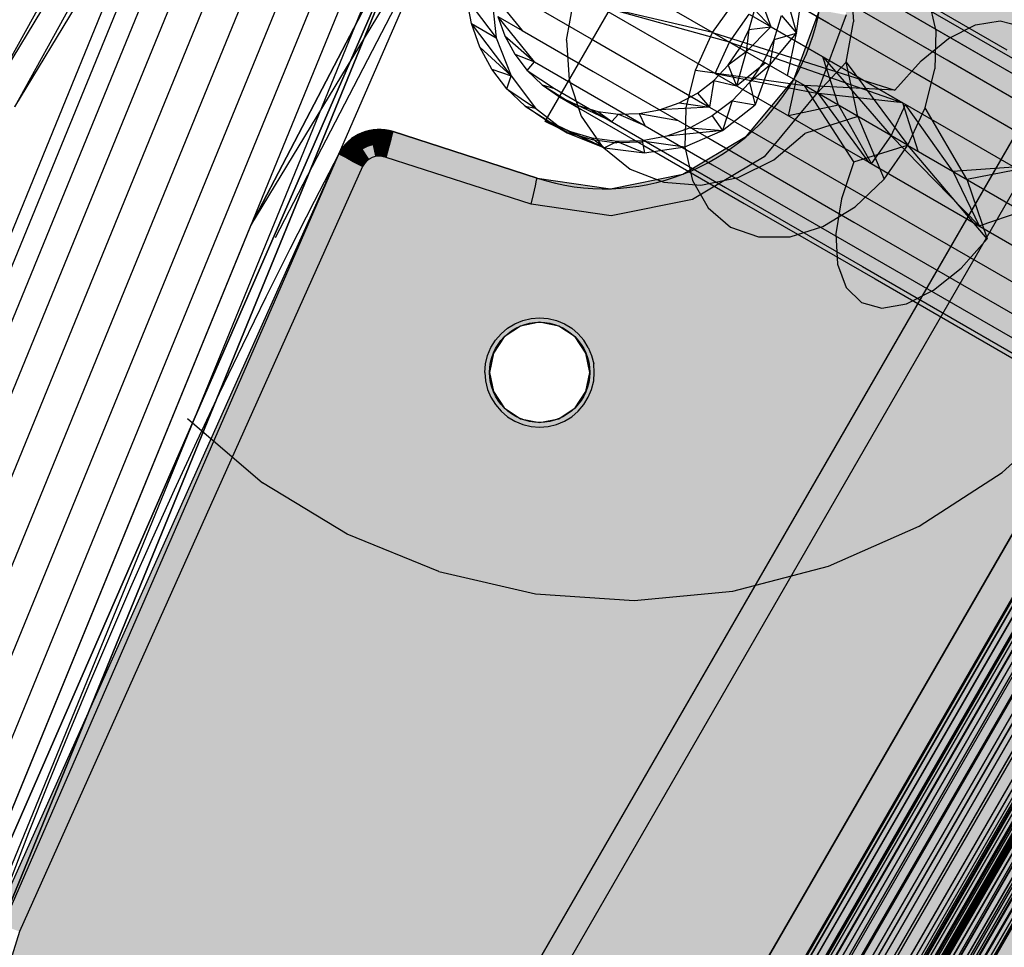
# Model space of a CAD drawing. Units: millimetres. Extents: x -3916 to 3108, y -3931 to 5074.
# Drawn here: x -715 to -607, y 269 to 370 of the extents above; entities that cross this region are included whole.
import ezdxf

# ---------------------------------------------------------------- set-up
doc = ezdxf.new("R2010")
doc.units = ezdxf.units.MM
doc.header["$MEASUREMENT"] = 0
for name, color, linetype, lineweight in [('2D Drafting - General_Pen_No__1', 7, 'Continuous', 30), ('Dimensioning - General_Pen_No__1', 7, 'Continuous', 30), ('New_0_Pen_No__1', 7, 'Continuous', 30)]:
    doc.layers.add(name, color=color, linetype=linetype, lineweight=lineweight)
doc.layers.add('Dimensioning - General', color=7, linetype='Continuous')
doc.layers.add('Interior - Furniture', color=7, linetype='Continuous')
for name, color, linetype, lineweight, true_color in [('Interior - Furniture _Pen_No__62', 7, 'Continuous', 30, 0xaaaaaa), ('Morph - General_Pen_No__93', 7, 'Continuous', 30, 0xa2a233), ('New_0_Pen_No__62', 7, 'Continuous', 30, 0xaaaaaa)]:
    doc.layers.add(name, color=color, linetype=linetype, lineweight=lineweight, true_color=true_color)
doc.styles.add('GENERATED_STYLE_1', font='tahoma.ttf')
doc.dimstyles.new('GENERATED_STYLE__1', dxfattribs={"dimtxt": 200, "dimasz": 38, "dimexe": 0.18, "dimexo": 10000, "dimgap": 0.09, "dimtad": 1, "dimdec": 0, "dimzin": 0, "dimdsep": 46, "dimtxsty": 'GENERATED_STYLE_1', "dimblk": 'ARROWHEAD_2', "dimblk1": 'ARROWHEAD_2', "dimblk2": 'ARROWHEAD_2', "dimcen": 0.09, "dimclrd": 7, "dimclre": 7, "dimclrt": 7, "dimadec": 0, "dimazin": 0, "dimtfac": 1, "dimtdec": 4, "dimtmove": 0, "dimatfit": 3, "dimfxl": 1, "dimtolj": 1, "dimtzin": 0, "dimarcsym": 0})
doc.dimstyles.new('GENERATED_STYLE__2', dxfattribs={"dimtxt": 200, "dimasz": 38, "dimexe": 0.18, "dimexo": 10000, "dimgap": 0.09, "dimtad": 1, "dimtih": 1, "dimtoh": 1, "dimdec": 0, "dimzin": 0, "dimdsep": 46, "dimtxsty": 'GENERATED_STYLE_1', "dimblk": 'ARROWHEAD_2', "dimblk1": 'ARROWHEAD_2', "dimblk2": 'ARROWHEAD_2', "dimcen": 0.09, "dimclrd": 7, "dimclre": 7, "dimclrt": 7, "dimadec": 0, "dimazin": 0, "dimtfac": 1, "dimtdec": 4, "dimtmove": 0, "dimatfit": 3, "dimfxl": 1, "dimtolj": 1, "dimtzin": 0, "dimarcsym": 0})

# ---------------------------------------------------------------- blocks, each defined once
blk = doc.blocks.new('___SOLID3D___151_BLOCK__152[5]', base_point=(-495.92, 286.45))
at = {"layer": 'New_0_Pen_No__62', "color": 253, "linetype": 'Continuous', "lineweight": 30, "true_color": 0xaaaaaa}
for p, q in [((-452.15, 552.74), (-704.65, 115.4)), ((-704.65, 115.4), (-452.15, 552.74)), ((-704.65, 115.4), (-452.15, 552.74)), ((-452.15, 552.74), (-704.65, 115.4)), ((-704.25, 115.16), (-451.75, 552.51)), ((-703.85, 114.93), (-451.35, 552.28)), ((-451.34, 552.27), (-703.84, 114.93)), ((-703.84, 114.93), (-451.34, 552.27)), ((-703.47, 114.72), (-450.97, 552.06)), ((-703.12, 114.52), (-450.62, 551.86)), ((-703.05, 114.47), (-450.55, 551.81)), ((-450.55, 551.81), (-703.05, 114.47)), ((-702.81, 114.34), (-450.31, 551.68)), ((-702.55, 114.18), (-450.05, 551.53)), ((-702.34, 114.06), (-449.84, 551.4)), ((-702.29, 114.04), (-449.79, 551.38)), ((-449.79, 551.38), (-702.29, 114.04)), ((-702.18, 113.97), (-449.68, 551.31)), ((-702.09, 113.92), (-449.59, 551.26)), ((-702.05, 113.9), (-449.55, 551.24)), ((-449.55, 551.24), (-702.05, 113.9)), ((-449.1, 550.98), (-701.6, 113.63)), ((-701.6, 113.63), (-449.1, 550.98)), ((-700.98, 113.28), (-448.48, 550.62)), ((-448.48, 550.62), (-700.98, 113.28)), ((-447.95, 550.31), (-700.45, 112.97)), ((-700.45, 112.97), (-447.95, 550.31)), ((-700.02, 112.72), (-447.52, 550.07)), ((-447.52, 550.07), (-700.02, 112.72)), ((-699.71, 112.54), (-447.21, 549.89)), ((-447.21, 549.89), (-699.71, 112.54)), ((-447.02, 549.78), (-699.52, 112.43)), ((-699.52, 112.43), (-447.02, 549.78)), ((-446.96, 549.74), (-699.46, 112.4)), ((-699.46, 112.4), (-446.96, 549.74)), ((-496.27, 497.38), (-678.77, 181.28)), ((-678.77, 181.28), (-496.27, 497.38)), ((-678.66, 181.22), (-496.16, 497.32)), ((-496.16, 497.32), (-678.66, 181.22)), ((-678.66, 181.22), (-496.16, 497.32)), ((-496.16, 497.32), (-678.66, 181.22)), ((-495.84, 497.14), (-678.34, 181.04)), ((-678.34, 181.04), (-495.84, 497.14)), ((-495.84, 497.14), (-678.34, 181.04)), ((-678.34, 181.04), (-495.84, 497.14)), ((-495.32, 496.84), (-677.82, 180.74)), ((-677.82, 180.74), (-495.32, 496.84)), ((-495.32, 496.84), (-677.82, 180.74)), ((-677.82, 180.74), (-495.32, 496.84)), ((-677.11, 180.33), (-494.61, 496.43)), ((-494.61, 496.43), (-677.11, 180.33)), ((-677.11, 180.33), (-494.61, 496.43)), ((-494.61, 496.43), (-677.11, 180.33)), ((-494.53, 496.38), (-677.03, 180.28)), ((-677.03, 180.28), (-494.53, 496.38)), ((-494.45, 496.33), (-676.95, 180.23)), ((-494.45, 496.33), (-676.95, 180.23)), ((-494.2, 496.19), (-676.7, 180.09)), ((-494.2, 496.19), (-676.7, 180.09)), ((-493.78, 495.95), (-676.28, 179.85)), ((-493.78, 495.95), (-676.28, 179.85)), ((-493.73, 495.92), (-676.23, 179.82)), ((-676.23, 179.82), (-493.73, 495.92)), ((-493.73, 495.92), (-676.23, 179.82)), ((-676.23, 179.82), (-493.73, 495.92)), ((-493.21, 495.62), (-675.71, 179.52)), ((-493.21, 495.62), (-675.71, 179.52)), ((-675.2, 179.22), (-492.7, 495.32)), ((-492.7, 495.32), (-675.2, 179.22)), ((-675.2, 179.22), (-492.7, 495.32)), ((-492.7, 495.32), (-675.2, 179.22)), ((-492.51, 495.21), (-675.01, 179.11)), ((-492.51, 495.21), (-675.01, 179.11)), ((-491.68, 494.73), (-674.18, 178.63)), ((-491.68, 494.73), (-674.18, 178.63)), ((-491.54, 494.65), (-674.04, 178.55)), ((-674.04, 178.55), (-491.54, 494.65)), ((-491.54, 494.65), (-674.04, 178.55)), ((-674.04, 178.55), (-491.54, 494.65)), ((-490.75, 494.2), (-673.25, 178.1)), ((-490.75, 494.2), (-673.25, 178.1)), ((-490.28, 493.93), (-672.78, 177.83)), ((-672.78, 177.83), (-490.28, 493.93)), ((-490.28, 493.93), (-672.78, 177.83)), ((-672.78, 177.83), (-490.28, 493.93)), ((-489.75, 493.62), (-672.25, 177.52)), ((-489.75, 493.62), (-672.25, 177.52)), ((-671.46, 177.06), (-488.96, 493.16)), ((-488.96, 493.16), (-671.46, 177.06)), ((-671.46, 177.06), (-488.96, 493.16)), ((-488.96, 493.16), (-671.46, 177.06)), ((-488.69, 493.01), (-671.19, 176.91)), ((-488.69, 493.01), (-671.19, 176.91)), ((-487.61, 492.38), (-670.11, 176.28)), ((-670.11, 176.28), (-487.61, 492.38)), ((-487.61, 492.38), (-670.11, 176.28)), ((-487.61, 492.38), (-670.11, 176.28)), ((-487.61, 492.38), (-670.11, 176.28)), ((-670.11, 176.28), (-487.61, 492.38)), ((-486.52, 491.76), (-669.02, 175.66)), ((-486.52, 491.76), (-669.02, 175.66)), ((-668.75, 175.5), (-486.25, 491.6)), ((-486.25, 491.6), (-668.75, 175.5)), ((-668.75, 175.5), (-486.25, 491.6)), ((-486.25, 491.6), (-668.75, 175.5)), ((-485.47, 491.15), (-667.97, 175.05)), ((-485.47, 491.15), (-667.97, 175.05)), ((-484.93, 490.84), (-667.43, 174.74)), ((-667.43, 174.74), (-484.93, 490.84)), ((-484.93, 490.84), (-667.43, 174.74)), ((-667.43, 174.74), (-484.93, 490.84)), ((-484.46, 490.57), (-666.96, 174.47)), ((-484.46, 490.57), (-666.96, 174.47)), ((-483.67, 490.11), (-666.17, 174.01)), ((-666.17, 174.01), (-483.67, 490.11)), ((-483.67, 490.11), (-666.17, 174.01)), ((-666.17, 174.01), (-483.67, 490.11)), ((-483.53, 490.03), (-666.03, 173.93)), ((-483.53, 490.03), (-666.03, 173.93)), ((-482.71, 489.55), (-665.21, 173.45)), ((-482.71, 489.55), (-665.21, 173.45)), ((-665.02, 173.34), (-482.52, 489.44)), ((-482.52, 489.44), (-665.02, 173.34)), ((-665.02, 173.34), (-482.52, 489.44)), ((-482.52, 489.44), (-665.02, 173.34)), ((-482, 489.15), (-664.5, 173.05)), ((-482, 489.15), (-664.5, 173.05)), ((-481.48, 488.85), (-663.98, 172.75)), ((-663.98, 172.75), (-481.48, 488.85)), ((-481.48, 488.85), (-663.98, 172.75)), ((-663.98, 172.75), (-481.48, 488.85)), ((-481.43, 488.82), (-663.93, 172.72)), ((-481.43, 488.82), (-663.93, 172.72)), ((-481.02, 488.58), (-663.52, 172.48)), ((-481.02, 488.58), (-663.52, 172.48)), ((-480.76, 488.43), (-663.26, 172.33)), ((-480.76, 488.43), (-663.26, 172.33)), ((-663.18, 172.28), (-480.68, 488.38)), ((-480.68, 488.38), (-663.18, 172.28)), ((-663.1, 172.24), (-480.6, 488.34)), ((-480.6, 488.34), (-663.1, 172.24)), ((-663.1, 172.24), (-480.6, 488.34)), ((-480.6, 488.34), (-663.1, 172.24)), ((-525.6, 453.52), (-655.45, 228.62)), ((-655.45, 228.62), (-525.6, 453.52)), ((-655.45, 228.62), (-525.6, 453.52)), ((-525.6, 453.52), (-655.45, 228.62)), ((-702.05, 113.9), (-590.17, 307.69)), ((-590.17, 307.69), (-702.05, 113.9)), ((-699.46, 112.4), (-587.57, 306.19)), ((-587.57, 306.19), (-699.46, 112.4))]:
    blk.add_line(p, q, dxfattribs=at)
blk = doc.blocks.new('KA1_karkass1[6]', base_point=(-804.49, -804.49))
at = {"layer": 'Interior - Furniture _Pen_No__62', "color": 253, "linetype": 'Continuous', "lineweight": 30, "true_color": 0xaaaaaa}
for p, q in [((-652.85, 470.11), (-718.36, 362.19)), ((-715.68, 360.84), (-650.42, 468.36)), ((-689.78, 347.79), (-626.88, 451.41)), ((-697.9, 399), (-718.36, 362.19)), ((-695.38, 397.56), (-774.58, 204.04)), ((-694.12, 396.84), (-773.18, 203.67)), ((-694.12, 396.84), (-773.18, 203.67)), ((-715.68, 360.84), (-695.38, 397.56)), ((-692.12, 395.7), (-770.95, 203.08)), ((-692.12, 395.7), (-770.95, 203.08)), ((-689.52, 394.21), (-768.05, 202.31)), ((-689.52, 394.21), (-768.05, 202.31)), ((-686.48, 392.47), (-764.67, 201.42)), ((-686.48, 392.47), (-764.67, 201.42)), ((-683.22, 390.61), (-761.04, 200.47)), ((-657.48, 359.22), (-639.83, 389.79)), ((-757.41, 199.51), (-679.97, 388.75)), ((-757.41, 199.51), (-679.97, 388.75)), ((-754.03, 198.62), (-676.93, 387.01)), ((-754.03, 198.62), (-676.93, 387.01)), ((-751.13, 197.86), (-674.32, 385.52)), ((-751.13, 197.86), (-674.32, 385.52)), ((-748.9, 197.27), (-672.32, 384.38)), ((-748.9, 197.27), (-672.32, 384.38)), ((-747.5, 196.9), (-671.06, 383.66)), ((-671.06, 383.66), (-747.5, 196.9)), ((-735.7, 235.6), (-671.06, 383.66)), ((-671.06, 383.66), (-735.7, 235.6)), ((-689.78, 347.79), (-671.06, 383.66)), ((-671.06, 383.66), (-689.78, 347.79)), ((-668.55, 382.22), (-732.84, 234.69)), ((-668.55, 382.22), (-687.1, 346.44)), ((-610.87, 367.19), (-626.52, 376.22)), ((-608.63, 367.57), (-623.66, 376.24)), ((-613.33, 365.94), (-629.51, 375.29)), ((-606.76, 367.06), (-621.11, 375.34)), ((-639.08, 368.97), (-647.68, 373.94)), ((-623.9, 374.5), (-623.63, 370.16)), ((-663.34, 372.88), (-662.83, 368.4)), ((-663.07, 372.99), (-660, 369.21)), ((-660.42, 372.92), (-652.41, 368.3)), ((-634.17, 373.74), (-632.7, 369.62)), ((-615.82, 363.92), (-632.43, 373.5)), ((-626.33, 369.98), (-632.16, 373.35)), ((-631.18, 373.59), (-629.89, 368.9)), ((-629.89, 368.9), (-629.24, 373.4)), ((-616.96, 368.04), (-626.55, 373.58)), ((-665.56, 369.97), (-666.06, 372.67)), ((-666.06, 372.67), (-662.83, 368.4)), ((-655.11, 368.13), (-654.31, 372.54)), ((-639.08, 368.97), (-654.31, 372.54)), ((-637.24, 367.91), (-651.75, 371.96)), ((-638.81, 364.49), (-651.75, 371.96)), ((-639.08, 368.97), (-636.45, 372.68)), ((-615.42, 372.82), (-614.6, 369.13)), ((-662.66, 370.75), (-661.9, 368.6)), ((-662.66, 370.75), (-660, 369.21)), ((-658.64, 365.76), (-662.66, 370.75)), ((-637.24, 367.91), (-635.06, 370.99)), ((-634.47, 371.49), (-635.12, 369.3)), ((-635.06, 370.99), (-618.2, 361.25)), ((-634.47, 371.49), (-632.7, 369.62)), ((-632.32, 368.23), (-631.54, 370.86)), ((-631.54, 370.86), (-629.89, 368.9)), ((-604.59, 363.56), (-617.64, 371.1)), ((-665.56, 369.97), (-662.83, 368.4)), ((-661.19, 364.24), (-665.56, 369.97)), ((-664.64, 367.38), (-665.56, 369.97)), ((-635.4, 366.85), (-632.7, 369.62)), ((-635.12, 369.3), (-632.7, 369.62)), ((-632.7, 369.62), (-626.99, 366.33)), ((-617.05, 364.62), (-626.33, 369.98)), ((-624.43, 365.74), (-623.63, 370.16)), ((-613.18, 368.31), (-610.22, 369.81)), ((-610.22, 369.81), (-607.52, 370.27)), ((-607.52, 370.27), (-605.26, 369.66)), ((-661.9, 368.6), (-660.81, 366.6)), ((-661.9, 368.6), (-658.64, 365.76)), ((-660, 369.21), (-652.19, 364.7)), ((-640.98, 364.84), (-639.08, 368.97)), ((-639.08, 368.97), (-619.07, 362.65)), ((-629, 363.16), (-639.08, 368.97)), ((-635.12, 369.3), (-636.1, 367.25)), ((-635.12, 369.3), (-635.4, 366.85)), ((-632.83, 365.37), (-629.89, 368.9)), ((-632.32, 368.23), (-629.89, 368.9)), ((-630.85, 364.22), (-629.89, 368.9)), ((-614.6, 369.13), (-614.7, 365)), ((-662.83, 368.4), (-661.19, 364.24)), ((-655.11, 368.13), (-654.84, 363.78)), ((-652.41, 368.3), (-639.68, 360.95)), ((-638.81, 364.49), (-637.24, 367.91)), ((-637.24, 367.91), (-618.2, 361.25)), ((-633.5, 365.75), (-632.32, 368.23)), ((-632.32, 368.23), (-632.83, 365.37)), ((-604.45, 360.82), (-616.96, 368.04)), ((-616.2, 365.87), (-613.18, 368.31)), ((-591.14, 357.47), (-608.63, 367.57)), ((-663.33, 364.97), (-664.64, 367.38)), ((-664.64, 367.38), (-661.19, 364.24)), ((-660.81, 366.6), (-659.43, 364.8)), ((-660.81, 366.6), (-658.64, 365.76)), ((-637.38, 365.38), (-636.1, 367.25)), ((-635.4, 366.85), (-637.38, 365.38)), ((-635.4, 366.85), (-636.45, 363.12)), ((-592.65, 356.67), (-610.87, 367.19)), ((-659.43, 364.8), (-658.64, 365.76)), ((-658.64, 365.76), (-651.09, 361.41)), ((-638.95, 363.73), (-637.38, 365.38)), ((-637.38, 365.38), (-636.45, 363.12)), ((-636.45, 363.12), (-633.32, 365.65)), ((-633.5, 365.75), (-635.05, 363.49)), ((-632.83, 365.37), (-635.05, 363.49)), ((-632.83, 365.37), (-634.42, 361.05)), ((-627.6, 362.34), (-624.43, 365.74)), ((-626.99, 366.33), (-617.91, 361.08)), ((-625.26, 361), (-626.99, 366.33)), ((-626.99, 366.33), (-619.48, 357.66)), ((-623.16, 359.78), (-624.43, 365.74)), ((-624.43, 365.74), (-617.64, 356.6)), ((-619.07, 362.65), (-616.2, 365.87)), ((-594.47, 355.06), (-613.33, 365.94)), ((-663.33, 364.97), (-661.19, 364.24)), ((-661.66, 362.79), (-663.33, 364.97)), ((-661.66, 362.79), (-661.19, 364.24)), ((-661.19, 364.24), (-658.53, 360.69)), ((-659.43, 364.8), (-657.78, 363.23)), ((-659.43, 364.8), (-656.43, 362.82)), ((-652.19, 364.7), (-639.77, 357.53)), ((-642.02, 360.57), (-640.98, 364.84)), ((-640.98, 364.84), (-629, 363.16)), ((-638.81, 364.49), (-627.47, 362.27)), ((-638.81, 364.49), (-621.95, 354.75)), ((-604.95, 357.64), (-617.05, 364.62)), ((-615.74, 360.73), (-614.7, 365)), ((-657.78, 363.23), (-655.9, 361.94)), ((-657.78, 363.23), (-653.54, 360.58)), ((-657.78, 363.23), (-656.43, 362.82)), ((-654.84, 363.78), (-653.51, 359.81)), ((-640.76, 362.34), (-638.95, 363.73)), ((-638.95, 363.73), (-639.41, 360.79)), ((-638.95, 363.73), (-636.45, 363.12)), ((-635.05, 363.49), (-636.94, 361.5)), ((-635.05, 363.49), (-634.42, 361.05)), ((-630.74, 359.83), (-629.91, 363.68)), ((-619.07, 362.65), (-629, 363.16)), ((-623.6, 354.8), (-629, 363.16)), ((-617.7, 356.63), (-629, 363.16)), ((-596.49, 352.76), (-615.82, 363.92)), ((-659.67, 360.9), (-661.66, 362.79)), ((-661.66, 362.79), (-658.53, 360.69)), ((-656.43, 362.82), (-649.19, 358.64)), ((-642.76, 361.25), (-640.76, 362.34)), ((-640.76, 362.34), (-639.41, 360.79)), ((-621.95, 354.75), (-627.47, 362.27)), ((-618.2, 361.25), (-627.47, 362.27)), ((-655.9, 361.94), (-653.85, 360.96)), ((-655.9, 361.94), (-653.54, 360.58)), ((-650.16, 359.2), (-655.9, 361.94)), ((-651.09, 361.41), (-639.08, 354.47)), ((-644.9, 360.49), (-642.76, 361.25)), ((-642.76, 361.25), (-639.41, 360.79)), ((-636.94, 361.5), (-639.12, 359.82)), ((-636.94, 361.5), (-637.99, 358.24)), ((-637.99, 358.24), (-634.42, 361.05)), ((-636.94, 361.5), (-634.42, 361.05)), ((-625.26, 361), (-630.74, 359.83)), ((-625.26, 361), (-621.66, 354.58)), ((-619.48, 357.66), (-617.91, 361.08)), ((-616.53, 355.95), (-618.2, 361.25)), ((-606.07, 354.25), (-617.91, 361.08)), ((-612.71, 353.75), (-617.91, 361.08)), ((-657.4, 359.35), (-659.67, 360.9)), ((-659.67, 360.9), (-655.04, 357.98)), ((-659.67, 360.9), (-658.53, 360.69)), ((-658.53, 360.69), (-655.04, 357.98)), ((-653.85, 360.96), (-651.67, 360.32)), ((-653.54, 360.58), (-646.62, 356.58)), ((-651.67, 360.32), (-649.41, 360.02)), ((-651.67, 360.32), (-650.16, 359.2)), ((-649.41, 360.02), (-650.16, 359.2)), ((-649.41, 360.02), (-647.14, 360.08)), ((-649.41, 360.02), (-646.51, 358.76)), ((-647.14, 360.08), (-644.9, 360.49)), ((-647.14, 360.08), (-642.84, 359.31)), ((-647.14, 360.08), (-646.51, 358.76)), ((-639.41, 360.79), (-644.9, 360.49)), ((-642.02, 360.57), (-642.13, 356.44)), ((-639.68, 360.95), (-623.07, 351.36)), ((-617.64, 356.6), (-615.74, 360.73)), ((-611.19, 352.87), (-615.74, 360.73)), ((-654.98, 358.02), (-657.48, 359.22)), ((-657.4, 359.35), (-655.04, 357.98)), ((-650.96, 356.31), (-657.4, 359.35)), ((-654.92, 358.16), (-657.4, 359.35)), ((-653.51, 359.81), (-651.22, 356.46)), ((-639.12, 359.82), (-641.53, 358.51)), ((-639.12, 359.82), (-637.99, 358.24)), ((-623.16, 359.78), (-628.96, 357.9)), ((-623.16, 359.78), (-620.27, 352.89)), ((-655.04, 357.98), (-650.96, 356.31)), ((-654.98, 358.02), (-652.32, 357.24)), ((-652.29, 357.38), (-654.92, 358.16)), ((-654.92, 358.16), (-650.96, 356.31)), ((-649.19, 358.64), (-637.66, 351.98)), ((-641.53, 358.51), (-644.12, 357.6)), ((-637.99, 358.24), (-644.12, 357.6)), ((-642.13, 356.45), (-637.99, 358.24)), ((-641.53, 358.51), (-637.99, 358.24)), ((-632.38, 355), (-628.96, 357.9)), ((-652.32, 357.24), (-649.58, 356.88)), ((-652.29, 357.38), (-650.96, 356.31)), ((-649.57, 357.02), (-652.29, 357.38)), ((-649.57, 357.02), (-650.96, 356.31)), ((-646.81, 356.95), (-649.58, 356.88)), ((-646.82, 357.1), (-649.57, 357.02)), ((-649.57, 357.02), (-646.55, 355.79)), ((-644.12, 357.6), (-646.82, 357.1)), ((-646.82, 357.1), (-642.13, 356.45)), ((-646.82, 357.1), (-646.55, 355.79)), ((-639.77, 357.53), (-623.58, 348.18)), ((-621.66, 354.58), (-619.48, 357.66)), ((-609.82, 347.75), (-619.48, 357.66)), ((-651.22, 356.46), (-648.12, 353.99)), ((-650.96, 356.31), (-646.55, 355.79)), ((-646.62, 356.58), (-635.61, 350.23)), ((-646.55, 355.79), (-642.13, 356.45)), ((-642.13, 356.44), (-641.3, 352.75)), ((-623.6, 354.8), (-617.7, 356.63)), ((-620.27, 352.89), (-617.64, 356.6)), ((-617.7, 356.63), (-605.46, 349.57)), ((-608.96, 346.35), (-617.64, 356.6)), ((-636.28, 353.07), (-632.38, 355)), ((-623.6, 354.8), (-624.95, 350.71)), ((-621.95, 354.75), (-602.32, 343.42)), ((-648.12, 353.99), (-644.43, 352.54)), ((-639.08, 354.47), (-623.43, 345.44)), ((-612.71, 353.75), (-606.07, 354.25)), ((-612.71, 353.75), (-609.82, 347.75)), ((-611.19, 352.87), (-604.43, 354.2)), ((-644.43, 352.54), (-640.39, 352.23)), ((-641.3, 352.75), (-639.59, 349.75)), ((-640.39, 352.23), (-636.28, 353.07)), ((-623.45, 349.85), (-620.27, 352.89)), ((-611.19, 352.87), (-608.96, 346.35)), ((-637.66, 351.98), (-622.64, 343.31)), ((-623.07, 351.36), (-603.74, 340.2)), ((-635.61, 350.23), (-621.26, 341.94)), ((-624.95, 350.71), (-625.56, 346.88)), ((-639.59, 349.75), (-637.11, 347.63)), ((-626.97, 347.69), (-623.45, 349.85)), ((-609.82, 347.75), (-605.12, 349.37)), ((-623.58, 348.18), (-604.73, 337.3)), ((-735.7, 235.6), (-689.78, 347.79)), ((-637.11, 347.63), (-634.04, 346.54)), ((-630.58, 346.57), (-626.97, 347.69)), ((-634.04, 346.54), (-630.58, 346.57)), ((-625.56, 346.88), (-625.38, 343.56)), ((-611.82, 343.13), (-608.96, 346.35)), ((-623.43, 345.44), (-605.21, 334.92)), ((-625.38, 343.56), (-624.42, 340.99)), ((-622.64, 343.31), (-605.15, 333.21)), ((-614.84, 340.69), (-611.82, 343.13)), ((-621.26, 341.94), (-604.55, 332.3)), ((-624.42, 340.99), (-622.76, 339.35)), ((-617.8, 339.19), (-614.84, 340.69)), ((-622.76, 339.35), (-620.5, 338.73)), ((-620.5, 338.73), (-617.8, 339.19)), ((-660.79, 337.02), (-659.93, 337.38)), ((-659.93, 337.38), (-659.01, 337.6)), ((-659.01, 337.6), (-658.07, 337.68)), ((-658.07, 337.68), (-657.13, 337.6)), ((-657.13, 337.6), (-656.22, 337.38)), ((-656.22, 337.38), (-655.35, 337.02)), ((-662.31, 335.92), (-661.6, 336.53)), ((-661.6, 336.53), (-660.79, 337.02)), ((-655.35, 337.02), (-654.54, 336.53)), ((-653.83, 335.92), (-654.54, 336.53)), ((-663.42, 334.4), (-662.93, 335.2)), ((-662.93, 335.2), (-662.31, 335.92)), ((-653.83, 335.92), (-653.22, 335.2)), ((-652.73, 334.4), (-653.22, 335.2)), ((-663.78, 333.53), (-663.42, 334.4)), ((-652.73, 334.4), (-652.36, 333.53)), ((-664, 332.62), (-663.78, 333.53)), ((-652.36, 333.53), (-652.14, 332.62)), ((-664.07, 331.68), (-664, 332.62)), ((-652.07, 331.68), (-652.14, 332.62)), ((-664.07, 331.68), (-664, 330.74)), ((-664, 330.74), (-663.78, 329.82)), ((-652.36, 329.82), (-652.14, 330.74)), ((-652.14, 330.74), (-652.07, 331.68)), ((-663.78, 329.82), (-663.42, 328.95)), ((-652.73, 328.95), (-652.36, 329.82)), ((-663.42, 328.95), (-662.93, 328.15)), ((-653.22, 328.15), (-652.73, 328.95)), ((-662.93, 328.15), (-662.31, 327.44)), ((-653.83, 327.44), (-653.22, 328.15)), ((-607.29, 320.71), (-599.24, 328.01)), ((-696.74, 326.63), (-688.48, 319.57)), ((-662.31, 327.44), (-661.6, 326.82)), ((-661.6, 326.82), (-660.79, 326.33)), ((-655.35, 326.33), (-654.54, 326.82)), ((-654.54, 326.82), (-653.83, 327.44)), ((-660.79, 326.33), (-659.93, 325.97)), ((-659.93, 325.97), (-659.01, 325.75)), ((-659.01, 325.75), (-658.07, 325.68)), ((-658.07, 325.68), (-657.13, 325.75)), ((-657.13, 325.75), (-656.22, 325.97)), ((-656.22, 325.97), (-655.35, 326.33)), ((-616.41, 314.8), (-607.29, 320.71)), ((-679.2, 313.91), (-688.48, 319.57)), ((-626.36, 310.42), (-616.41, 314.8)), ((-669.13, 309.82), (-679.2, 313.91)), ((-636.88, 307.68), (-626.36, 310.42)), ((-669.13, 309.82), (-658.54, 307.38)), ((-658.54, 307.38), (-647.7, 306.66)), ((-647.7, 306.66), (-636.88, 307.68))]:
    blk.add_line(p, q, dxfattribs=at)
blk = doc.blocks.new('*D23')
at = {"layer": 'Dimensioning - General_Pen_No__1', "color": 7, "linetype": 'Continuous', "lineweight": 30}
for p, q in [((-2804.49, 3260.58), (-2804.49, 3335.58)), ((2804.49, 3260.58), (2804.49, 3335.58)), ((-2790.06, 3323.08), (-2818.93, 3273.08)), ((2790.06, 3273.08), (2818.93, 3323.08)), ((-2828.94, 3298.08), (-2804.49, 3298.08)), ((-2804.49, 3298.08), (2804.49, 3298.08)), ((2804.49, 3298.08), (2828.94, 3298.08))]:
    blk.add_line(p, q, dxfattribs=at)
at = {"layer": 'Dimensioning - General_Pen_No__1', "color": 7, "lineweight": 30, "insert": (-342.86, 3338.08), "char_height": 200, "attachment_point": 7, "style": 'GENERATED_STYLE_1'}
blk.add_mtext('\\A1;{\\pql;\\fTahoma|b0|i0|c0|p34;5 610}', dxfattribs=at)
blk = doc.blocks.new('ARROWHEAD_2')
at = {"color": 0, "linetype": 'Continuous', "lineweight": 0}
for p, q in [((-0.3781, -0.655), (0.3781, 0.655)), ((0, 0), (-1, 0))]:
    blk.add_line(p, q, dxfattribs=at)
blk = doc.blocks.new('*D25')
at = {"layer": 'Dimensioning - General_Pen_No__1', "color": 7, "linetype": 'Continuous', "lineweight": 30}
for p, q in [((-3279.62, 2804.49), (-3279.62, 2828.94)), ((-3254.62, 2790.06), (-3304.62, 2818.93)), ((-3242.12, 2804.49), (-3317.12, 2804.49)), ((-3279.62, -2804.49), (-3279.62, 2804.49)), ((-3304.62, -2790.06), (-3254.62, -2818.93)), ((-3242.12, -2804.49), (-3317.12, -2804.49)), ((-3279.62, -2828.94), (-3279.62, -2804.49))]:
    blk.add_line(p, q, dxfattribs=at)
at = {"layer": 'Dimensioning - General_Pen_No__1', "color": 7, "lineweight": 30, "insert": (-3319.62, -342.86), "char_height": 200, "attachment_point": 7, "rotation": 90, "style": 'GENERATED_STYLE_1'}
blk.add_mtext('\\A1;{\\pql;\\fTahoma|b0|i0|c0|p34;5 610}', dxfattribs=at)

msp = doc.modelspace()

# ---------------------------------------------------------------- hatches: boundary and pattern name
at = {"layer": 'Morph - General_Pen_No__93', "linetype": 'Continuous', "lineweight": 0, "true_color": 0x28280c}
h = msp.add_hatch(color=38, dxfattribs=at)
h.paths.add_polyline_path([(-764.56, 0), (-759.02, -91.88), (-742.48, -182.42), (-715.18, -270.32), (-677.53, -354.27), (-677.31, -354.6), (-677.07, -354.87), (-676.78, -355.09), (-676.46, -355.25), (-676.12, -355.36), (-675.76, -355.4), (-675.4, -355.38), (-674.93, -355.28), (-659.14, -350.17), (-655.16, -349.22), (-650.98, -348.89), (-646.79, -349.22), (-642.7, -350.19), (-638.82, -351.79), (-635.23, -353.97), (-632.02, -356.68), (-629.44, -359.67), (-629.23, -359.87), (-629.08, -359.81), (-40.47, -19.98), (-40.33, -19.87), (-40.33, -19.84), (-40.45, -19.53), (-43.95, -9.45), (-44.93, 1.5), (-43.22, 12.36), (-38.93, 22.48), (-32.31, 31.25), (-23.76, 38.16), (-13.79, 42.79), (-3.31, 44.79), (-2.95, 44.89), (-2.93, 45.04), (-2.93, 724.7), (-2.98, 724.89), (-3.24, 724.94), (-7.12, 725.68), (-11.07, 727.11), (-14.75, 729.13), (-18.08, 731.69), (-20.96, 734.75), (-23.34, 738.21), (-25.15, 742), (-26.31, 745.92), (-29.79, 762.14), (-29.93, 762.61), (-30.09, 762.93), (-30.31, 763.22), (-30.58, 763.46), (-30.88, 763.66), (-31.21, 763.79), (-31.56, 763.87), (-31.96, 763.89), (-123.49, 754.52), (-213.26, 734.22), (-299.94, 703.27), (-382.28, 662.13), (-459.08, 611.39), (-529.22, 551.8), (-591.69, 484.2), (-645.57, 409.62), (-645.75, 409.27), (-645.86, 408.93), (-645.91, 408.57), (-645.89, 408.21), (-645.81, 407.86), (-645.67, 407.53), (-645.47, 407.23), (-645.14, 406.87), (-632.73, 395.65), (-627.24, 388.68), (-624.32, 380.03), (-624.44, 370.91), (-627.6, 362.35), (-633.44, 355.33), (-641.28, 350.66), (-650.23, 348.87), (-659.01, 350.13), (-674.93, 355.28), (-675.4, 355.38), (-675.76, 355.4), (-676.12, 355.36), (-676.46, 355.25), (-676.78, 355.09), (-677.07, 354.87), (-677.31, 354.6), (-677.53, 354.27), (-715.18, 270.32), (-742.48, 182.42), (-759.02, 91.88)])
h.paths.add_polyline_path([(-739.48, 119.71), (-739.82, 121.43), (-739.48, 123.15), (-738.51, 124.61), (-737.05, 125.59), (-735.32, 125.93), (-733.6, 125.59), (-732.14, 124.61), (-731.17, 123.15), (-730.82, 121.43), (-731.17, 119.71), (-732.14, 118.25), (-733.6, 117.27), (-735.32, 116.93), (-737.05, 117.27), (-738.51, 118.25)], flags=0)
h.paths.add_polyline_path([(-689.59, 92.43), (-689.25, 94.15), (-688.28, 95.61), (-686.82, 96.59), (-685.09, 96.93), (-683.37, 96.59), (-681.91, 95.61), (-680.94, 94.15), (-680.59, 92.43), (-680.94, 90.71), (-681.91, 89.25), (-683.37, 88.27), (-685.09, 87.93), (-686.82, 88.27), (-688.28, 89.25), (-689.25, 90.71)], flags=0)
h.paths.add_polyline_path([(-663.15, -333.78), (-663.57, -331.68), (-663.15, -329.57), (-661.96, -327.79), (-660.18, -326.6), (-658.07, -326.18), (-655.97, -326.6), (-654.18, -327.79), (-652.99, -329.57), (-652.57, -331.68), (-652.99, -333.78), (-654.18, -335.57), (-655.97, -336.76), (-658.07, -337.18), (-660.18, -336.76), (-661.96, -335.57)], flags=0)
h.paths.add_polyline_path([(-663.57, 331.68), (-663.15, 333.78), (-661.96, 335.57), (-660.18, 336.76), (-658.07, 337.18), (-655.97, 336.76), (-654.18, 335.57), (-652.99, 333.78), (-652.57, 331.68), (-652.99, 329.57), (-654.18, 327.79), (-655.97, 326.6), (-658.07, 326.18), (-660.18, 326.6), (-661.96, 327.79), (-663.15, 329.57)], flags=0)
h.paths.add_polyline_path([(-621.36, 401.96), (-621.78, 404.07), (-621.36, 406.17), (-620.17, 407.96), (-618.38, 409.15), (-616.28, 409.57), (-614.17, 409.15), (-612.39, 407.96), (-611.2, 406.17), (-610.78, 404.07), (-611.2, 401.96), (-612.39, 400.18), (-614.17, 398.99), (-616.28, 398.57), (-618.38, 398.99), (-620.17, 400.18)], flags=0)
h.paths.add_polyline_path([(-477.32, 576.09), (-476.98, 577.82), (-476.01, 579.28), (-474.55, 580.25), (-472.82, 580.59), (-471.1, 580.25), (-469.64, 579.28), (-468.67, 577.82), (-468.32, 576.09), (-468.67, 574.37), (-469.64, 572.91), (-471.1, 571.94), (-472.82, 571.59), (-474.55, 571.94), (-476.01, 572.91), (-476.98, 574.37)], flags=0)
h.paths.add_polyline_path([(-426.75, 545.37), (-427.09, 547.09), (-426.75, 548.82), (-425.78, 550.28), (-424.32, 551.25), (-422.59, 551.59), (-420.87, 551.25), (-419.41, 550.28), (-418.44, 548.82), (-418.09, 547.09), (-418.44, 545.37), (-419.41, 543.91), (-420.87, 542.94), (-422.59, 542.59), (-424.32, 542.94), (-425.78, 543.91)], flags=0)
h.paths.add_polyline_path([(-74.44, 12.16), (-74.02, 14.26), (-72.83, 16.04), (-71.04, 17.24), (-68.94, 17.66), (-66.83, 17.24), (-65.05, 16.04), (-63.86, 14.26), (-63.44, 12.16), (-63.86, 10.05), (-65.05, 8.27), (-66.83, 7.07), (-68.94, 6.66), (-71.04, 7.07), (-72.83, 8.27), (-74.02, 10.05)], flags=0)
h.paths.add_polyline_path([(-50.08, 51.52), (-50.5, 53.62), (-50.08, 55.73), (-48.88, 57.51), (-47.1, 58.7), (-45, 59.12), (-42.89, 58.7), (-41.11, 57.51), (-39.91, 55.73), (-39.5, 53.62), (-39.91, 51.52), (-41.11, 49.73), (-42.89, 48.54), (-45, 48.12), (-47.1, 48.54), (-48.88, 49.73)], flags=0)
h.paths.add_polyline_path([(-47.29, 735.74), (-46.88, 737.85), (-45.68, 739.63), (-43.9, 740.83), (-41.79, 741.24), (-39.69, 740.83), (-37.91, 739.63), (-36.71, 737.85), (-36.29, 735.74), (-36.71, 733.64), (-37.91, 731.86), (-39.69, 730.66), (-41.79, 730.24), (-43.9, 730.66), (-45.68, 731.86), (-46.88, 733.64)], flags=0)
h = msp.add_hatch(color=38, dxfattribs=at)
h.paths.add_polyline_path([(-729.6, 133.52), (-729.22, 131.19), (-728.39, 128.98), (-727.14, 126.97), (-725.52, 125.24), (-723.49, 123.78), (-719.8, 121.66), (-719.39, 121.45), (-719.05, 121.33), (-718.69, 121.25), (-718.33, 121.21), (-717.96, 121.21), (-717.6, 121.26), (-717.25, 121.35), (-716.66, 121.58), (-713.3, 122.67), (-709.51, 122.95), (-705.76, 122.32), (-702.27, 120.83), (-699.23, 118.55), (-696.81, 115.61), (-695.16, 112.19), (-694.41, 108.74), (-694.32, 108.11), (-694.22, 107.76), (-694.08, 107.42), (-693.9, 107.11), (-693.69, 106.81), (-693.44, 106.54), (-693.16, 106.31), (-692.78, 106.06), (-580.84, 41.43), (-563.38, 33.52), (-544.85, 29.2), (-525.84, 28.57), (-507.06, 31.67), (-489.26, 38.37), (-473.1, 48.42), (-459.21, 61.43), (-448.05, 77.01), (-290.69, 349.56), (-282.78, 367.02), (-278.46, 385.55), (-277.84, 404.56), (-280.94, 423.34), (-287.64, 441.14), (-297.69, 457.3), (-310.69, 471.19), (-326.27, 482.35), (-438.21, 546.98), (-438.62, 547.18), (-438.96, 547.31), (-439.32, 547.39), (-439.68, 547.43), (-440.05, 547.42), (-440.41, 547.37), (-440.76, 547.28), (-441.35, 547.05), (-444.71, 545.97), (-448.5, 545.69), (-452.25, 546.32), (-455.75, 547.81), (-458.79, 550.09), (-461.2, 553.02), (-462.86, 556.44), (-463.6, 559.9), (-463.7, 560.52), (-463.79, 560.87), (-463.93, 561.21), (-464.11, 561.53), (-464.33, 561.83), (-464.57, 562.09), (-464.85, 562.33), (-465.23, 562.58), (-468.92, 564.71), (-471.2, 565.74), (-473.5, 566.28), (-475.87, 566.36), (-478.2, 565.97), (-480.41, 565.14), (-482.41, 563.89), (-484.14, 562.28), (-485.6, 560.24), (-727.96, 140.47), (-728.99, 138.18), (-729.53, 135.88)])
h.paths.add_polyline_path([(-669.83, 209.88), (-669.95, 211.63), (-669.38, 213.29), (-668.22, 214.61), (-666.65, 215.39), (-664.9, 215.5), (-663.24, 214.94), (-661.92, 213.78), (-661.14, 212.21), (-661.02, 210.45), (-661.59, 208.79), (-662.75, 207.47), (-664.32, 206.69), (-666.07, 206.58), (-667.74, 207.14), (-669.06, 208.3)], flags=0)
h.paths.add_polyline_path([(-519.83, 469.68), (-519.95, 471.44), (-519.38, 473.1), (-518.22, 474.42), (-516.65, 475.2), (-514.9, 475.31), (-513.24, 474.75), (-511.92, 473.59), (-511.14, 472.01), (-511.02, 470.26), (-511.59, 468.6), (-512.75, 467.28), (-514.32, 466.5), (-516.07, 466.39), (-517.74, 466.95), (-519.06, 468.11)], flags=0)
h.paths.add_polyline_path([(-462.59, 120.78), (-462.03, 122.44), (-460.87, 123.76), (-459.29, 124.54), (-457.54, 124.65), (-455.88, 124.09), (-454.56, 122.93), (-453.78, 121.36), (-453.67, 119.6), (-454.23, 117.94), (-455.39, 116.62), (-456.96, 115.85), (-458.72, 115.73), (-460.38, 116.3), (-461.7, 117.45), (-462.48, 119.03)], flags=0)
h.paths.add_polyline_path([(-337.48, 335.53), (-337.59, 337.29), (-337.03, 338.95), (-335.87, 340.27), (-334.29, 341.05), (-332.54, 341.16), (-330.88, 340.6), (-329.56, 339.44), (-328.78, 337.86), (-328.67, 336.11), (-329.23, 334.45), (-330.39, 333.13), (-331.96, 332.35), (-333.72, 332.24), (-335.38, 332.8), (-336.7, 333.96)], flags=0)
for points in [[(-730.57, 141.81), (-730.37, 141.7), (-487.88, 561.71), (-488.07, 561.83)], [(-487.88, 561.71), (-730.37, 141.7), (-729.8, 141.41), (-487.34, 561.36)], [(-487.34, 561.36), (-729.8, 141.41), (-728.95, 140.98), (-486.54, 560.85)], [(-486.54, 560.85), (-728.95, 140.98), (-727.96, 140.47), (-485.6, 560.24)], [(-630.18, 363.83), (-629.99, 363.73), (-627.15, 371.41), (-627.37, 371.45)], [(-627.15, 371.41), (-629.99, 363.73), (-629.5, 363.44), (-626.6, 371.31)], [(-626.6, 371.31), (-629.5, 363.44), (-628.7, 362.98), (-625.69, 371.14)], [(-625.69, 371.14), (-628.7, 362.98), (-627.6, 362.35), (-624.44, 370.91)], [(-635.37, 357.59), (-635.23, 357.43), (-629.99, 363.73), (-630.18, 363.83)], [(-635.23, 357.43), (-634.86, 356.99), (-629.5, 363.44), (-629.99, 363.73)], [(-634.86, 356.99), (-634.26, 356.29), (-628.7, 362.98), (-629.5, 363.44)], [(-628.7, 362.98), (-634.26, 356.29), (-633.44, 355.33), (-627.6, 362.35)], [(-677.58, 357.98), (-678.36, 357.58), (-678.25, 357.41), (-677.51, 357.8)], [(-678.25, 357.41), (-677.96, 356.94), (-677.3, 357.28), (-677.51, 357.8)], [(-676.74, 358.23), (-677.58, 357.98), (-677.51, 357.8), (-676.7, 358.05)], [(-676.7, 358.05), (-677.51, 357.8), (-677.3, 357.28), (-676.58, 357.5)], [(-676.74, 358.23), (-676.7, 358.05), (-675.87, 358.15), (-675.87, 358.34)], [(-675.87, 358.15), (-676.7, 358.05), (-676.58, 357.5), (-675.85, 357.6)], [(-675.87, 358.34), (-675.87, 358.15), (-675.03, 358.11), (-675, 358.3)], [(-675.87, 358.15), (-675.85, 357.64), (-675.85, 357.6), (-675.1, 357.56), (-675.03, 358.11)], [(-675.1, 357.56), (-674.38, 357.28), (-675.03, 358.11)], [(-675.03, 358.11), (-674.21, 357.89), (-675, 358.3)], [(-675.03, 358.11), (-674.38, 357.28), (-674.21, 357.89)], [(-675, 358.3), (-674.21, 357.89), (-674.15, 358.11)], [(-674.21, 357.89), (-674.38, 357.28), (-658.4, 352.78)], [(-674.21, 357.89), (-658.35, 353), (-674.15, 358.11)], [(-658.35, 353), (-674.21, 357.89), (-658.4, 352.78)], [(-679.05, 357.04), (-679.65, 356.4), (-679.49, 356.28), (-678.92, 356.9)], [(-679.49, 356.28), (-679.05, 355.95), (-678.55, 356.49), (-678.92, 356.9)], [(-678.36, 357.58), (-679.05, 357.04), (-678.92, 356.9), (-678.25, 357.41)], [(-678.25, 357.41), (-678.92, 356.9), (-678.55, 356.49), (-677.96, 356.94)], [(-678.55, 356.49), (-677.93, 355.81), (-677.47, 356.17), (-677.96, 356.94)], [(-677.3, 357.28), (-677.96, 356.94), (-677.47, 356.17), (-676.95, 356.44)], [(-677.3, 357.28), (-676.95, 356.44), (-676.39, 356.61), (-676.58, 357.5)], [(-676.58, 357.5), (-676.39, 356.61), (-675.81, 356.68), (-675.85, 357.6)], [(-676.39, 356.61), (-676.12, 355.36), (-675.76, 355.4), (-675.81, 356.68)], [(-675.85, 357.6), (-675.81, 356.68), (-675.23, 356.65), (-675.1, 357.56)], [(-675.81, 356.68), (-675.76, 355.4), (-675.4, 355.38), (-675.23, 356.65)], [(-675.4, 355.38), (-674.63, 356.36), (-675.23, 356.65)], [(-675.23, 356.65), (-674.38, 357.28), (-675.1, 357.56)], [(-675.23, 356.65), (-674.63, 356.36), (-674.38, 357.28)], [(-674.38, 357.28), (-674.63, 356.36), (-658.54, 352.15)], [(-658.4, 352.78), (-674.38, 357.28), (-658.54, 352.15)], [(-635.37, 357.59), (-642.35, 353.43), (-642.27, 353.23), (-635.23, 357.43)], [(-642.27, 353.23), (-642.06, 352.7), (-634.86, 356.99), (-635.23, 357.43)], [(-634.86, 356.99), (-642.06, 352.7), (-641.73, 351.84), (-634.26, 356.29)], [(-717.93, 271.36), (-679.92, 355.56), (-680.12, 355.66)], [(-680.12, 355.66), (-679.92, 355.56), (-679.65, 356.4)], [(-679.92, 355.56), (-679.49, 356.28), (-679.65, 356.4)], [(-679.92, 355.56), (-679.36, 355.25), (-679.49, 356.28)], [(-679.49, 356.28), (-679.36, 355.25), (-679.05, 355.95)], [(-679.36, 355.25), (-678.33, 355.39), (-679.05, 355.95)], [(-678.55, 356.49), (-679.05, 355.95), (-678.33, 355.39), (-677.93, 355.81)], [(-677.93, 355.81), (-678.33, 355.39), (-677.31, 354.6), (-677.07, 354.87)], [(-677.47, 356.17), (-677.93, 355.81), (-677.07, 354.87), (-676.78, 355.09)], [(-676.95, 356.44), (-677.47, 356.17), (-676.78, 355.09), (-676.46, 355.25)], [(-676.95, 356.44), (-676.46, 355.25), (-676.12, 355.36), (-676.39, 356.61)], [(-675.4, 355.38), (-674.93, 355.28), (-674.63, 356.36)], [(-674.93, 355.28), (-658.76, 351.22), (-674.63, 356.36)], [(-658.54, 352.15), (-674.63, 356.36), (-658.76, 351.22)], [(-634.26, 356.29), (-641.73, 351.84), (-641.28, 350.66), (-633.44, 355.33)], [(-717.93, 271.36), (-717.75, 271.29), (-679.92, 355.56)], [(-717.75, 271.29), (-679.36, 355.25), (-679.92, 355.56)], [(-717.75, 271.29), (-717.24, 271.1), (-679.36, 355.25)], [(-679.36, 355.25), (-717.24, 271.1), (-678.52, 354.8)], [(-717.24, 271.1), (-716.38, 270.77), (-678.52, 354.8)], [(-716.38, 270.77), (-677.53, 354.27), (-678.52, 354.8)], [(-678.33, 355.39), (-679.36, 355.25), (-678.52, 354.8)], [(-678.33, 355.39), (-678.52, 354.8), (-677.31, 354.6)], [(-678.52, 354.8), (-677.53, 354.27), (-677.31, 354.6)], [(-658.76, 351.22), (-674.93, 355.28), (-659.01, 350.13)], [(-716.38, 270.77), (-715.18, 270.32), (-677.53, 354.27)], [(-642.35, 353.43), (-650.31, 351.84), (-650.3, 351.63), (-642.27, 353.23)], [(-658.54, 352.15), (-650.3, 351.63), (-658.4, 352.78)], [(-658.35, 353), (-658.4, 352.78), (-650.31, 351.84)], [(-650.31, 351.84), (-658.4, 352.78), (-650.3, 351.63)], [(-650.3, 351.63), (-650.29, 351.06), (-642.06, 352.7), (-642.27, 353.23)], [(-642.06, 352.7), (-650.29, 351.06), (-650.26, 350.14), (-641.73, 351.84)], [(-658.76, 351.22), (-650.29, 351.06), (-654.41, 351.61), (-654.5, 351.62), (-658.54, 352.15)], [(-658.54, 352.15), (-650.29, 351.06), (-650.3, 351.63)], [(-641.73, 351.84), (-650.26, 350.14), (-650.23, 348.87), (-641.28, 350.66)], [(-659.01, 350.13), (-650.26, 350.14), (-658.76, 351.22)], [(-658.76, 351.22), (-650.26, 350.14), (-650.29, 351.06)], [(-650.26, 350.14), (-659.01, 350.13), (-650.23, 348.87)]]:
    msp.add_hatch(color=38, dxfattribs=at).paths.add_polyline_path(points)

# ---------------------------------------------------------------- linework, layer by layer
at = {"layer": '2D Drafting - General_Pen_No__1', "color": 7, "linetype": 'Continuous', "lineweight": 30}
msp.add_circle((0, 0), 2804.49, dxfattribs=at)
at = {"layer": 'Morph - General_Pen_No__93', "color": 55, "linetype": 'Continuous', "lineweight": 30, "true_color": 0xa2a233, "flags": 128}
for points in [[(-488.07, 561.83), (-730.57, 141.81)], [(-727.96, 140.47), (-485.6, 560.24)], [(-767.5, 0), (-761.94, 92.23), (-745.33, 183.12), (-717.93, 271.36), (-680.12, 355.66), (-679.65, 356.4), (-679.05, 357.04), (-678.36, 357.58), (-677.58, 357.98), (-676.74, 358.23), (-675.87, 358.34), (-675, 358.3), (-674.15, 358.11), (-658.35, 353), (-650.31, 351.84), (-642.35, 353.43), (-635.37, 357.59), (-630.18, 363.83), (-627.37, 371.45)], [(-624.44, 370.91), (-627.6, 362.35), (-633.44, 355.33), (-641.28, 350.66), (-650.23, 348.87), (-659.01, 350.13), (-674.93, 355.28), (-675.4, 355.38), (-675.76, 355.4), (-676.12, 355.36), (-676.46, 355.25), (-676.78, 355.09), (-677.07, 354.87), (-677.31, 354.6), (-677.53, 354.27), (-715.18, 270.32), (-742.48, 182.42), (-759.02, 91.88), (-764.56, 0), (-759.02, -91.88)], [(-674.93, 355.28), (-674.63, 356.36), (-674.38, 357.28), (-674.21, 357.89), (-674.15, 358.11)], [(-677.53, 354.27), (-678.52, 354.8), (-679.36, 355.25), (-679.92, 355.56), (-680.12, 355.66)], [(-659.01, 350.13), (-658.76, 351.22), (-658.54, 352.15), (-658.4, 352.78), (-658.35, 353)]]:
    msp.add_lwpolyline(points, dxfattribs=at)
msp.add_lwpolyline([(-652.57, 331.68), (-652.99, 333.78), (-654.18, 335.57), (-655.97, 336.76), (-658.07, 337.18), (-660.18, 336.76), (-661.96, 335.57), (-663.15, 333.78), (-663.57, 331.68), (-663.15, 329.57), (-661.96, 327.79), (-660.18, 326.6), (-658.07, 326.18), (-655.97, 326.6), (-654.18, 327.79), (-652.99, 329.57)], close=True, dxfattribs=at)
at = {"layer": 'New_0_Pen_No__1', "color": 7, "linetype": 'Continuous', "lineweight": 30}
for p, q in [((-488.07, 561.83), (-730.57, 141.81)), ((-658.35, 353), (-674.15, 358.11))]:
    msp.add_line(p, q, dxfattribs=at)
msp.add_circle((-658.07, 331.68), 5.5, dxfattribs=at)
for centre, radius, start, end in [((-650.96, 375.83), 24, 252.0881, 47.9119), ((-675.69, 353.35), 5, 72.0881, 152.3928), ((0, 0), 767.5, 152.39284, 207.60716)]:
    msp.add_arc(centre, radius, start, end, dxfattribs=at)

# ---------------------------------------------------------------- block references
at = {"layer": 'Interior - Furniture', "color": 104, "linetype": 'Continuous', "lineweight": 30, "true_color": 0x029e21}
msp.add_blockref('KA1_karkass1[6]', (-804.49, -804.49), dxfattribs=at)
at = {"layer": 'New_0_Pen_No__62', "color": 253, "linetype": 'Continuous', "lineweight": 30, "true_color": 0xaaaaaa}
msp.add_blockref('___SOLID3D___151_BLOCK__152[5]', (-495.92, 286.45), dxfattribs=at)

# ---------------------------------------------------------------- dimensions: what is measured, and where the dimension line sits
at = {"layer": 'Dimensioning - General', "color": 7, "linetype": 'Continuous', "lineweight": 30}
dim = msp.add_linear_dim(base=(2804.49, 3298.08), p1=(-2804.49, 0), p2=(2804.49, 0), text='5 610', dimstyle='GENERATED_STYLE__2', dxfattribs=at)
dim.commit()
dim.dimension.update_dxf_attribs({"geometry": '*D23', "text_midpoint": (0.67, 3438.08), "dimtype": 160})
dim = msp.add_linear_dim(base=(-3279.62, 2804.49), p1=(0, -2804.49), p2=(0, 2804.49), angle=90, text='5 610', dimstyle='GENERATED_STYLE__1', dxfattribs=at)
dim.commit()
dim.dimension.update_dxf_attribs({"geometry": '*D25', "text_midpoint": (-3419.62, 0.67), "dimtype": 160, "text_rotation": 90})

doc.saveas('drawing.dxf')
